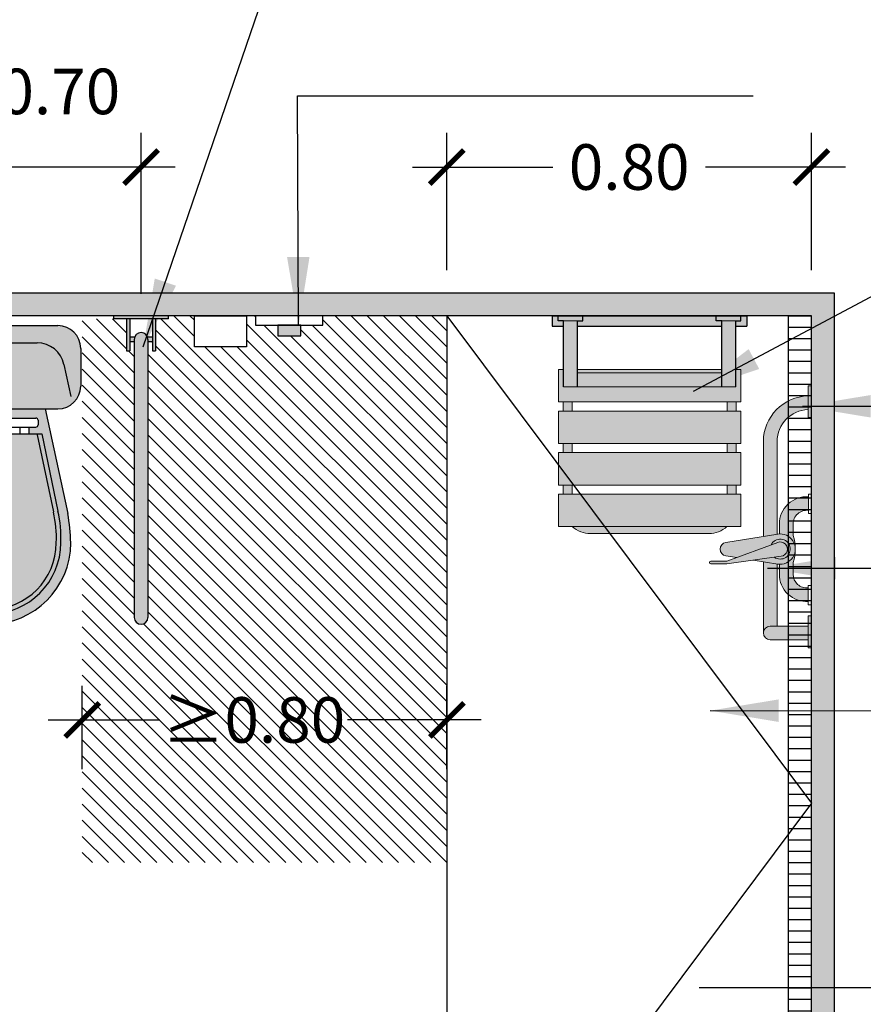
# Model space of a CAD drawing. Units: millimetres. Extents: x -2.6 to 7.1, y -2.1 to 9.4.
# Drawn here: x 2.4 to 4.2, y 5.3 to 7.5 of the extents above; entities that cross this region are included whole.
import ezdxf

# ---------------------------------------------------------------- set-up
doc = ezdxf.new("R2010")
doc.units = ezdxf.units.MM
doc.header["$MEASUREMENT"] = 0
doc.linetypes.add('LÍNEAS_OCULTAS2', pattern=[0.1875, 0.125, -0.0625])
doc.layers.add('Cotas', color=3, linetype='Continuous')
doc.styles.add('Directriz', font='verdana.ttf', dxfattribs={"height": 0.144})
doc.styles.get("Standard").update_dxf_attribs({"font": 'arial.ttf'})
doc.dimstyles.new('1-50', dxfattribs={"dimscale": 0.05, "dimtxt": 2, "dimasz": 1.5, "dimexe": 1.5, "dimexo": 2, "dimgap": 0.75, "dimtad": 0, "dimtih": 1, "dimtoh": 1, "dimzin": 0, "dimdsep": 46, "dimtxsty": 'Standard', "dimblk1": 'ARCHTICK', "dimblk2": 'ARCHTICK', "dimsah": 1, "dimcen": 2.5, "dimdle": 1.5, "dimclrd": 256, "dimclre": 256, "dimclrt": 4, "dimadec": 0, "dimazin": 0, "dimtfac": 1, "dimtmove": 0, "dimatfit": 3, "dimfxl": 0.44, "dimtolj": 1, "dimtzin": 0, "dimarcsym": 0})
doc.dimstyles.new('directriz', dxfattribs={"dimscale": 0.075, "dimtxt": 0.144, "dimasz": 2.2, "dimexe": 1.5, "dimexo": 3, "dimgap": 0.75, "dimtad": 0, "dimtih": 1, "dimtoh": 1, "dimzin": 0, "dimdsep": 46, "dimtxsty": 'Directriz', "dimblk": 'ARCHTICK', "dimcen": 2.5, "dimdle": 1.5, "dimclrd": 256, "dimclre": 256, "dimclrt": 4, "dimadec": 0, "dimazin": 0, "dimtfac": 1, "dimtmove": 0, "dimatfit": 3, "dimfxl": 0.44, "dimtolj": 1, "dimtzin": 0, "dimarcsym": 0})

# ---------------------------------------------------------------- blocks, each defined once
blk = doc.blocks.new('_ArchTick')
at = {"color": 0, "linetype": 'ByBlock', "const_width": 0.15}
blk.add_lwpolyline([(-0.5, -0.5), (0.5, 0.5)], dxfattribs=at)
blk = doc.blocks.new('*D12')
at = {"layer": 'Cotas', "lineweight": -2, "transparency": 16777216}
for p, q in [((3.330241812594295, 6.950035759004917), (3.330241812594295, 7.251270258464541)), ((4.130241812594498, 6.950035759004946), (4.130241812594498, 7.251270258464541)), ((3.255241812594295, 7.176270258464541), (3.563035127737643, 7.176270258464541)), ((4.205241812594498, 7.176270258464541), (3.89744849745115, 7.176270258464541))]:
    blk.add_line(p, q, dxfattribs=at)
at = {"layer": 'DEFPOINTS', "color": 0, "transparency": 16777216}
for p in [(4.130241812594498, 7.176270258464541), (3.330241812594295, 6.850035759004918), (4.130241812594498, 6.850035759004946)]:
    blk.add_point(p, dxfattribs=at)
at = {"layer": 'Cotas', "lineweight": -2, "transparency": 16777216, "xscale": 0.07500000000000001, "yscale": 0.07500000000000001, "zscale": 0.07500000000000001, "rotation": 180}
blk.add_blockref('_ArchTick', (3.330241812594295, 7.176270258464541), dxfattribs=at)
at = {"layer": 'Cotas', "lineweight": -2, "transparency": 16777216, "xscale": 0.07500000000000001, "yscale": 0.07500000000000001, "zscale": 0.07500000000000001}
blk.add_blockref('_ArchTick', (4.130241812594498, 7.176270258464541), dxfattribs=at)
at = {"layer": 'Cotas', "color": 4, "transparency": 16777216, "insert": (3.730241812594397, 7.176270258464541), "char_height": 0.1, "attachment_point": 5}
blk.add_mtext('\\A1;0.80', dxfattribs=at)
blk = doc.blocks.new('*D14')
at = {"layer": 'Cotas', "lineweight": -2, "transparency": 16777216}
for p, q in [((1.99478343445709, 6.898035759002968), (1.99478343445709, 7.251388263382919)), ((2.659331064489847, 6.898035759002513), (2.659331064489847, 7.251388263382919)), ((1.91978343445709, 7.176388263382919), (2.734331064489847, 7.176388263382919))]:
    blk.add_line(p, q, dxfattribs=at)
at = {"layer": 'DEFPOINTS', "color": 0, "transparency": 16777216}
for p in [(2.659331064489847, 7.176388263382919), (1.99478343445709, 6.798035759002969), (2.659331064489847, 6.798035759002514)]:
    blk.add_point(p, dxfattribs=at)
at = {"layer": 'Cotas', "lineweight": -2, "transparency": 16777216, "xscale": 0.07500000000000001, "yscale": 0.07500000000000001, "zscale": 0.07500000000000001, "rotation": 180}
blk.add_blockref('_ArchTick', (1.99478343445709, 7.176388263382919), dxfattribs=at)
at = {"layer": 'Cotas', "lineweight": -2, "transparency": 16777216, "xscale": 0.07500000000000001, "yscale": 0.07500000000000001, "zscale": 0.07500000000000001}
blk.add_blockref('_ArchTick', (2.659331064489847, 7.176388263382919), dxfattribs=at)
at = {"layer": 'Cotas', "color": 4, "transparency": 16777216, "insert": (2.324884622101474, 7.342138839006194), "char_height": 0.1, "attachment_point": 5}
blk.add_mtext('\\A1;0.65-0.70', dxfattribs=at)
blk = doc.blocks.new('*D8')
at = {"layer": 'Cotas', "lineweight": -2, "transparency": 16777216}
for p, q in [((2.53024181259434, 5.855079425636633), (2.53024181259434, 6.038028873149238)), ((3.330241812594295, 5.855079425636633), (3.330241812594295, 6.038028873149238)), ((2.45524181259434, 5.963028873149238), (2.700717178148802, 5.963028873149238)), ((3.405241812594295, 5.963028873149238), (3.112347464642663, 5.963028873149238))]:
    blk.add_line(p, q, dxfattribs=at)
at = {"layer": 'DEFPOINTS', "color": 0, "transparency": 16777216}
for p in [(2.53024181259434, 5.963028873149238), (2.53024181259434, 5.755079425636634), (3.330241812594295, 5.755079425636634)]:
    blk.add_point(p, dxfattribs=at)
at = {"layer": 'Cotas', "lineweight": -2, "transparency": 16777216, "xscale": 0.07500000000000001, "yscale": 0.07500000000000001, "zscale": 0.07500000000000001, "rotation": 180}
blk.add_blockref('_ArchTick', (2.53024181259434, 5.963028873149238), dxfattribs=at)
at = {"layer": 'Cotas', "lineweight": -2, "transparency": 16777216, "xscale": 0.07500000000000001, "yscale": 0.07500000000000001, "zscale": 0.07500000000000001}
blk.add_blockref('_ArchTick', (3.330241812594295, 5.963028873149238), dxfattribs=at)
at = {"layer": 'Cotas', "color": 4, "transparency": 16777216, "insert": (2.906532321395733, 5.963028873149238), "char_height": 0.1, "attachment_point": 5}
blk.add_mtext('\\A1;≥0.80', dxfattribs=at)
blk = doc.blocks.new('Planta inodoro doble')
h = blk.add_hatch(color=253)
h.dxf.hatch_style = 1
h.paths.add_polyline_path([(0.02799999999979264, -0.006999999999607098), (0.02799999999979264, -0.07699999999977081), (0.03499999999985448, -0.07699999999977081), (0.03499999999985448, -0.006999999999607098)])
h.paths.add_polyline_path([(0.04499999999961801, -0.05199999999967986), (0.04499999999961801, -0.6621631462544428, 1), (0.0749999999998181, -0.6621631462544428), (0.0749999999998181, -0.05199999999967986, 1)])
h.paths.add_polyline_path([(0.03499999999985448, -0.04699999999957072), (0.03499999999985448, -0.056999999999789), (0.04499999999961801, -0.056999999999789), (0.04499999999961801, -0.05199999999967986, -0.08516423317609217), (0.04585786437564821, -0.04699999999957072)])
h.paths.add_polyline_path([(0.07414213562333316, -0.04699999999957072, -0.08516423317609206), (0.0749999999998181, -0.05199999999967986), (0.0749999999998181, -0.056999999999789), (0.08500000000003638, -0.056999999999789), (0.08500000000003638, -0.04699999999957072)])
h.paths.add_polyline_path([(0.08500000000003638, -0.006999999999607098), (0.08500000000003638, -0.07699999999977081), (0.09199999999964348, -0.07699999999977081), (0.09199999999964348, -0.006999999999607098)])
h.paths.add_polyline_path([(0, 0), (0, -0.006999999999607098), (0.1199999999998909, -0.006999999999607098), (0.1199999999998909, 0)])
h.paths.add_polyline_path([(0.6645476300318478, 0), (0.6645476300318478, -0.007000000000061846), (0.7845476300317387, -0.007000000000061846), (0.7845476300317387, 0)])
h.paths.add_polyline_path([(0.6925476300320952, -0.007000000000061846), (0.6925476300320952, -0.07700000000022555), (0.6995476300317023, -0.07700000000022555), (0.6995476300317023, -0.007000000000061846)])
h.paths.add_polyline_path([(0.6995476300317023, -0.04700000000002547), (0.6995476300317023, -0.056999999999789), (0.7095476300319206, -0.056999999999789), (0.7095476300319206, -0.05200000000013461, -0.08516423317609206), (0.7104054944084055, -0.04700000000002547)])
h.paths.add_polyline_path([(0.7095476300319206, -0.05200000000013461), (0.7095476300319206, -0.056999999999789), (0.7095476300319206, -0.6168405275720943, -0.01001869913417821), (0.7395476300321207, -0.615055123349066), (0.7395476300321207, -0.05200000000013461, 1)])
h.paths.add_polyline_path([(0.7386897656560905, -0.04700000000002547, -0.08516423317609033), (0.7395476300321207, -0.05200000000013461), (0.7395476300321207, -0.056999999999789), (0.7495476300318842, -0.056999999999789), (0.7495476300318842, -0.04700000000002547)])
h.paths.add_polyline_path([(0.7495476300318842, -0.007000000000061846), (0.7495476300318842, -0.07700000000022555), (0.756547630031946, -0.07700000000022555), (0.756547630031946, -0.007000000000061846)])
h.paths.add_polyline_path([(0.7095476300319206, -0.6168405275720943), (0.7095476300319206, -0.6621631462544428, 1), (0.7395476300321207, -0.6621631462544428), (0.7395476300321207, -0.615055123349066, 0.01001869913417821)])
h = blk.add_hatch(color=1)
h.dxf.hatch_style = 1
h.paths.add_polyline_path([(-0.2904277436682605, -0.02074432060999243), (-0.2904277436682605, -0.0439201347389826), (-0.2397619289140493, -0.0439201347389826), (-0.2397619289140493, -0.02074432061044718)])
h.paths.add_polyline_path([(1.024309558945788, -0.02074432061044718), (1.024309558945788, -0.0439201347389826), (1.074975373699544, -0.0439201347389826), (1.074975373699544, -0.02074432060999243)])
at = {"true_color": 0xededed}
h = blk.add_hatch(color=7, dxfattribs=at)
h.dxf.hatch_style = 1
h.paths.add_polyline_path([(0.2425449605520953, -0.0216795744281626, 0.414213562373095), (0.1925449605523681, -0.0716795744283445), (0.1925449605523681, -0.1545166034024987, 0.4142135623730951), (0.2425449605520953, -0.2045166034026806), (0.3973675408642521, -0.2045166034022259), (0.3973675408651616, -0.0216795744281626)])
h.paths.add_polyline_path([(0.3973675408651616, -0.0216795744281626), (0.3973675408642521, -0.2045166034022259), (0.5420026694791886, -0.2045166034026806, 0.4142135623730951), (0.5920026694793705, -0.1545166034024987), (0.5920026694793705, -0.0716795744283445, 0.4142135623738991), (0.5420026694791886, -0.0216795744281626)])
h.paths.add_polyline_path([(0.2207047314745978, -0.4342215050078266, 0.02104394052822454), (0.2154415619543215, -0.4773170713901891, 0.4495751859287455), (0.3922993795258662, -0.6766795873049887, 0.4138959547486137), (0.5703614361564178, -0.498674104026577, 0.03141709611888336), (0.5638428985575956, -0.4342215050082814), (0.5142646234644417, -0.2045166034022259), (0.3973675408642521, -0.2045166034022259), (0.3973675408642521, -0.2245166034022077), (0.4933818191539103, -0.2245166034022077, -0.4142135623730951), (0.4983818191540195, -0.2295166034023168), (0.4983818191540195, -0.2395166034025351, -0.4142135623730951), (0.4933818191539103, -0.2445166034026443), (0.4783818191535829, -0.2445166034026443), (0.4783818191535829, -0.2595166034025169), (0.3061658108781558, -0.2595166034025169), (0.3061658108781558, -0.2445166034021895), (0.2911658108778283, -0.2445166034026443, -0.4142135623730947), (0.2861658108777192, -0.2395166034025351), (0.2861658108777192, -0.2295166034023168, -0.4142135623664355), (0.2911658108778283, -0.2245166034022077), (0.3973675408642521, -0.2245166034022077), (0.3973675408642521, -0.2045166034022259), (0.2702830065677517, -0.2045166034026806)])
at = {"color": 4}
for p, q in [((0, -0.006999999999607098), (0, 0)), ((0, 0), (0.1199999999998909, 0)), ((0.1199999999998909, -0.006999999999607098), (0.1199999999998909, 0)), ((0.6645476300318478, -0.007000000000061846), (0.6645476300318478, 0)), ((0.7845476300317387, 0), (0.6645476300318478, 0)), ((0.7845476300317387, -0.007000000000061846), (0.7845476300317387, 0)), ((0, -0.006999999999607098), (0.1199999999998909, -0.006999999999607098)), ((0.02799999999979264, -0.006999999999607098), (0.02799999999979264, -0.07699999999977081)), ((0.03499999999985448, -0.006999999999607098), (0.03499999999985448, -0.07699999999977081)), ((0.08500000000003638, -0.006999999999607098), (0.08500000000003638, -0.07699999999977081)), ((0.09199999999964348, -0.006999999999607098), (0.09199999999964348, -0.07699999999977081)), ((0.7845476300317387, -0.007000000000061846), (0.6645476300318478, -0.007000000000061846)), ((0.6925476300320952, -0.007000000000061846), (0.6925476300320952, -0.07700000000022555)), ((0.6995476300317023, -0.007000000000061846), (0.6995476300317023, -0.07700000000022555)), ((0.7495476300318842, -0.007000000000061846), (0.7495476300318842, -0.07700000000022555)), ((0.756547630031946, -0.007000000000061846), (0.756547630031946, -0.07700000000022555)), ((0.2425449605520953, -0.0216795744281626), (0.5420026694796434, -0.0216795744281626)), ((0.03499999999985448, -0.04699999999957072), (0.04585786437610295, -0.04699999999957072)), ((0.03499999999985448, -0.056999999999789), (0.04500000000007276, -0.056999999999789)), ((0.04500000000007276, -0.05199999999967986), (0.04500000000007276, -0.6621631462544428)), ((0.07414213562333316, -0.04699999999957072), (0.08500000000003638, -0.04699999999957072)), ((0.0749999999998181, -0.05199999999967986), (0.0749999999998181, -0.6621631462544428)), ((0.0749999999998181, -0.056999999999789), (0.08500000000003638, -0.056999999999789)), ((0.287843387688099, -0.05972820232273079), (0.4967042423440944, -0.05972820232273079)), ((0.7104054944084055, -0.04700000000002547), (0.6995476300317023, -0.04700000000002547)), ((0.7095476300319206, -0.056999999999789), (0.6995476300317023, -0.056999999999789)), ((0.7095476300319206, -0.05200000000013461), (0.7095476300319206, -0.6621631462544428)), ((0.7495476300318842, -0.04700000000002547), (0.7386897656560905, -0.04700000000002547)), ((0.7395476300321207, -0.05200000000013461), (0.7395476300321207, -0.6621631462544428)), ((0.7495476300318842, -0.056999999999789), (0.7395476300321207, -0.056999999999789)), ((0.03499999999985448, -0.07699999999977081), (0.02799999999979264, -0.07699999999977081)), ((0.09199999999964348, -0.07699999999977081), (0.08500000000003638, -0.07699999999977081)), ((0.1925449605523681, -0.0716795744283445), (0.1925449605523681, -0.1545166034024987)), ((0.5920026694798253, -0.0716795744283445), (0.5920026694798253, -0.1545166034024987)), ((0.6925476300320952, -0.07700000000022555), (0.6995476300317023, -0.07700000000022555)), ((0.7495476300318842, -0.07700000000022555), (0.756547630031946, -0.07700000000022555)), ((0.1800296386227274, -0.1064653903117687), (0.1661938305833246, -0.1064653903117687)), ((0.1742405442901145, -0.09367126616689347), (0.1742405442901145, -0.1064653903117687)), ((0.1925449605523681, -0.09067126616673704), (0.1772405442898162, -0.09067126616673704)), ((0.1800296386227274, -0.1665493605196389), (0.1800296386227274, -0.1064653903117687)), ((0.1925449605523681, -0.09067126616673704), (0.1925449605523681, -0.1355249116636514)), ((0.2291767461674681, -0.107149443531398), (0.2141748647391069, -0.1771173962101784)), ((0.5553708838642706, -0.107149443531398), (0.5703727652926318, -0.1771173962101784)), ((0.1631938305831682, -0.1665493605196389), (0.1631938305831682, -0.1094653903119251)), ((0.1631938305831682, -0.125351135784058), (0.1800296386227274, -0.125351135784058)), ((0.1925449605523681, -0.1355249116636514), (0.1800296386227274, -0.1355249116636514)), ((0.1661938305833246, -0.1695493605197953), (0.1770296386225709, -0.1695493605197953)), ((0.2702830065677517, -0.2045166034022259), (0.2207047314745978, -0.4342215050078266)), ((0.2425449605520953, -0.2045166034022259), (0.5420026694796434, -0.2045166034022259)), ((0.5142646234644417, -0.2045166034022259), (0.5638428985575956, -0.4342215050082814)), ((0.2861658108781739, -0.2295166034023168), (0.2861658108781739, -0.2395166034025351)), ((0.2911658108778283, -0.2245166034022077), (0.4933818191539103, -0.2245166034022077)), ((0.4983818191540195, -0.2295166034023168), (0.4983818191540195, -0.2395166034025351)), ((0.2911658108778283, -0.2445166034021895), (0.4933818191539103, -0.2445166034021895)), ((0.3061658108781558, -0.2445166034021895), (0.3061658108781558, -0.2595166034025169)), ((0.3261658108781376, -0.2445166034021895), (0.3261658108781376, -0.2595166034025169)), ((0.4583818191540558, -0.2445166034021895), (0.4583818191540558, -0.2595166034025169)), ((0.4783818191535829, -0.2445166034021895), (0.4783818191535829, -0.2595166034025169)), ((0.2778709246149447, -0.2595166034025169), (0.2426630857371492, -0.4286729489426762)), ((0.2876611107576537, -0.2615543117435664), (0.2524532718807677, -0.4307106572841803)), ((0.2778709246149447, -0.2595166034025169), (0.506676705416794, -0.2595166034025169)), ((0.496886519274085, -0.2615543117435664), (0.5320943581514257, -0.4307106572841803)), ((0.506676705416794, -0.2595166034025169), (0.5418845442945894, -0.4286729489426762))]:
    blk.add_line(p, q, dxfattribs=at)
for points in [[(-0.1910398552827246, 0), (-0.1910398552827246, -0.02074432061044718), (-0.3391498172991305, -0.02074432060999243), (-0.3391498172991305, 0)], [(0.8418280747391691, -0.06800208972026667), (0.8418280747391691, 0), (0.9556088159383762, 0), (0.9556088159383762, -0.06800208972026667)], [(0.9755874853144633, 0), (0.9755874853144633, -0.02074432061044718), (1.123697447330414, -0.02074432060999243), (1.123697447330414, 0)], [(-0.2397619289140493, -0.02074432061044718), (-0.2397619289140493, -0.0439201347389826), (-0.2904277436682605, -0.0439201347389826), (-0.2904277436682605, -0.02074432060999243)], [(1.024309558945788, -0.02074432061044718), (1.024309558945788, -0.0439201347389826), (1.074975373699544, -0.0439201347389826), (1.074975373699544, -0.02074432060999243)]]:
    blk.add_lwpolyline(points, close=True, dxfattribs=at)
for centre, radius, start, end in [((0.05999999999949068, -0.05199999999967986), 0.01500000000000057, 0, 180), ((0.2425449605520953, -0.0716795744283445), 0.05, 90, 180), ((0.5420026694796434, -0.0716795744283445), 0.05, 0, 90), ((0.724547630032248, -0.05200000000013461), 0.01500000000000057, 0, 180), ((0.287843387688099, -0.119728202323131), 0.06, 90, 167.8983934265459), ((0.4967042423440944, -0.119728202323131), 0.06, 12.10160657342859, 90), ((0.1661938305833246, -0.1094653903119251), 0.003, 90, 180), ((0.1772405442898162, -0.09367126616689347), 0.003, 90, 180), ((0.1661938305833246, -0.1665493605196389), 0.003, 180, 270), ((0.1770296386225709, -0.1665493605196389), 0.003, 270, 0), ((0.2425449605520953, -0.1545166034024987), 0.05, 180, 270), ((0.5420026694796434, -0.1545166034024987), 0.05, 270, 0), ((0.2911658108778283, -0.2295166034023168), 0.005, 90, 180), ((0.4933818191539103, -0.2295166034023168), 0.005, 0, 90), ((0.2911658108778283, -0.2395166034025351), 0.005, 180, 270), ((0.4933818191539103, -0.2395166034025351), 0.005, 270, 0), ((0.4778282611100622, -0.4863900756322437), 0.2421444329761554, 166.210335984071, 182.8923814687499), ((0.4784153114110268, -0.4861247295716566), 0.2426399069772403, 166.3879095815414, 182.8194644308354), ((0.4778282611100622, -0.4863900756322437), 0.2321444329761554, 166.210335984071, 182.8923814687499), ((0.4737237286781237, -0.4856944345556258), 0.2279925934945066, 166.1342511265869, 183.1201631268633), ((0.3067193689216765, -0.4863900756322437), 0.2321444329761554, 357.1076185312501, 13.78966401592904), ((0.3067193689216765, -0.4863900756322437), 0.2421444329761554, 357.1076185312501, 13.78966401592904), ((0.301079519508221, -0.4869677062197297), 0.2477494481183197, 357.3068496553523, 13.52655387911646), ((0.7298176268368479, -0.5182675490668771), 0.5160035636949705, 170.6259679302629, 175.4481720870953), ((0.05473000322763255, -0.5182675490650581), 0.5160035636627548, 2.176131590369102, 9.374032070079766), ((0.3923249708127514, -0.4985288649877475), 0.1781507241553745, 173.1617659147427, 269.9917694821059), ((0.3923249936633511, -0.4981077039933552), 0.1562558771642356, 179.9824944872338, 269.9718309870881), ((0.3923249936633511, -0.4981077039933552), 0.1462558771642356, 179.9824944872338, 269.9718309870881), ((0.3922226363683876, -0.4981077039933552), 0.1462558771642356, 270.0281690128859, 0.01750551274019575), ((0.3922310901716628, -0.4985492106252423), 0.178130389768333, 270.02196532492, 359.9598279400707), ((0.3922226363683876, -0.4981077039933552), 0.1562558771642356, 270.0281690128859, 0.01750551274019575), ((0.05999999999949068, -0.6621631462544428), 0.01500000000000057, 180, 0), ((0.724547630032248, -0.6621631462544428), 0.01500000000000057, 180, 0)]:
    blk.add_arc(centre, radius, start, end, dxfattribs=at)
blk = doc.blocks.new('Planta ducha abatible')
at = {"true_color": 0xededed}
h = blk.add_hatch(color=7, dxfattribs=at)
h.dxf.hatch_style = 1
h.paths.add_polyline_path([(-0.2087554879263109, 1.561251128379126e-17), (-0.5016366712811902, 3.469446951953614e-17), (-0.5016366712811902, -0.01093786110518113), (-0.513618379664898, -0.01093786110518113), (-0.513618379664898, -0.02305693567760244), (-0.1967737795421485, -0.02305693567760246), (-0.1967737795421485, -0.01093786110518113), (-0.2087554879263109, -0.01093786110518113)])
h.paths.add_polyline_path([(-0.141537750893713, 1.040834085586084e-17), (-0.1547166640198299, 1.040834085586084e-17), (-0.1547166640198299, -0.01093786110518113), (-0.1659691673012489, -0.01093786110518113), (-0.1659691673012869, -0.02305693567760246), (-0.141537750893713, -0.02305693567760246)])
h.paths.add_polyline_path([(-0.5436937868034288, -0.01093786110518113), (-0.5556754951876712, -0.01093786110518113), (-0.5556754951876712, 3.642919299551295e-17), (-0.5688544083128786, 3.989863994746656e-17), (-0.5688544083128786, -0.02305693567760244), (-0.5436937868033215, -0.02305693567760244)])
h.paths.add_polyline_path([(-0.5016366712811902, 3.642919299551295e-17), (-0.5556754951876712, 3.989863994746656e-17), (-0.5556754951876712, -0.01093786110518113), (-0.5436937868034288, -0.01093786110518113), (-0.5136183796653526, -0.01093786110518113), (-0.5016366712811902, -0.01093786110518113)])
h.paths.add_polyline_path([(-0.1547166640198299, 1.214306433183765e-17), (-0.2087554879263109, 1.561251128379126e-17), (-0.2087554879263109, -0.01093786110518113), (-0.1967737795421485, -0.01093786110518113), (-0.1666983724039923, -0.01093786110518113), (-0.1547166640198299, -0.01093786110518113)])
h = blk.add_hatch(color=7, dxfattribs=at)
h.dxf.hatch_style = 1
h.paths.add_polyline_path([(-0.1659691673017036, -0.01093786110518113), (-0.1967737795421485, -0.01093786110518113), (-0.1967737795421485, -0.1559255414183554), (-0.1659691673017036, -0.1559255414183554)])
h.paths.add_polyline_path([(-0.1967737795421485, -0.1179255414183444), (-0.5136183796648979, -0.1179255414185718), (-0.5136183796648979, -0.1257071596555761), (-0.1967737795421485, -0.1257071596558026)], flags=17)
h.paths.add_polyline_path([(-0.1967737795421485, -0.1257071596558026), (-0.5136183796648979, -0.1257071596555761), (-0.5136183796648979, -0.1559255414183554), (-0.1967737795421485, -0.1559255414183554)], flags=17)
h.paths.add_polyline_path([(-0.1549928289350859, -0.1179255414183444), (-0.1659691673017036, -0.1179255414183444), (-0.1659691673017036, -0.1559255414183554), (-0.1967737795421485, -0.1559255414183554), (-0.5136183796648979, -0.1559255414183554), (-0.5436937868021445, -0.1559255414183554), (-0.543693786802482, -0.1179255414183444), (-0.5549928289347221, -0.1179255414183444), (-0.5549928289347221, -0.1891755414183081), (-0.1549928289350859, -0.1891755414183081)])
h.paths.add_polyline_path([(-0.1549928289350859, -0.2091755414182899), (-0.5549928289347221, -0.2091755414182899), (-0.5549928289347221, -0.2804255414182535), (-0.1549928289350859, -0.2804255414182535)])
h.paths.add_polyline_path([(-0.1549928289350859, -0.3004255414182353), (-0.5549928289347221, -0.3004255414182353), (-0.5549928289347221, -0.3716755414186537), (-0.1549928289350859, -0.3716755414186537)])
h.paths.add_polyline_path([(-0.1551960796037051, -0.3916755414186355), (-0.5549928289347221, -0.3916755414186355), (-0.5549928289347221, -0.4629255414185991), (-0.1551960796037051, -0.4629255414185991)])
edge = h.paths.add_edge_path()
edge.add_line((-0.1853065592689092, -0.4629255414185991), (-0.5246790986009007, -0.4629255414185991))
edge.add_arc((-0.484992828935014, -0.4179255414185239), 0.060000000000002, 228.5903778908354, 270.0000000000008)
edge.add_line((-0.4849928289350132, -0.4779255414185259), (-0.2249928289347807, -0.4779255414185259))
edge.add_arc((-0.224992828934794, -0.4179255414185288), 0.05999999999999717, 270.0000000000127, 311.4096221091663)
h.paths.add_polyline_path([(-0.1649928289348495, -0.3716755414186537), (-0.1849928289348313, -0.3716755414186537), (-0.1849928289348313, -0.3916755414186355), (-0.1649928289348495, -0.3916755414186355)])
h.paths.add_polyline_path([(-0.1649928289348495, -0.2804255414182535), (-0.1849928289348313, -0.2804255414182535), (-0.1849928289348313, -0.3004255414182353), (-0.1649928289348495, -0.3004255414182353)])
h.paths.add_polyline_path([(-0.1649928289348495, -0.1891755414183081), (-0.1849928289348313, -0.1891755414183081), (-0.1849928289348313, -0.2091755414182899), (-0.1649928289348495, -0.2091755414182899)])
h.paths.add_polyline_path([(-0.5249928289349768, -0.1891755414183081), (-0.5449928289349586, -0.1891755414183081), (-0.5449928289349586, -0.2091755414182899), (-0.5249928289349768, -0.2091755414182899)])
h.paths.add_polyline_path([(-0.5249928289349768, -0.2804255414182535), (-0.5449928289349586, -0.2804255414182535), (-0.5449928289349586, -0.3004255414182353), (-0.5249928289349768, -0.3004255414182353)])
h.paths.add_polyline_path([(-0.5249928289349768, -0.3716755414186537), (-0.5449928289349586, -0.3716755414186537), (-0.5449928289349586, -0.3916755414186355), (-0.5249928289349768, -0.3916755414186355)])
h.paths.add_polyline_path([(-0.5136183796648979, -0.01093786110518113), (-0.5436937868034288, -0.01093786110518113), (-0.5436937868021445, -0.1559255414183554), (-0.5136183796648979, -0.1559255414183554)])
h = blk.add_hatch(color=253)
h.dxf.hatch_style = 1
h.paths.add_polyline_path([(0, -0.1535448814401974), (-0.006999999997809425, -0.1535448814401974), (-0.006999999997809425, -0.2235448814399064), (0, -0.2235448814399064)])
h.paths.add_polyline_path([(-0.006999999997809425, -0.2061537673358522), (-0.006999999997809425, -0.1761482754559145, 0.409532842929107), (-0.1053993302722329, -0.2761354639173845), (-0.1053993302721423, -0.4184192717038968), (-0.1053993302721423, -0.4843475898012555), (-0.07539933027239698, -0.4796092087437342), (-0.07539933027239698, -0.4136808906464466), (-0.07539933027223356, -0.2761354639173845, -0.4075312260073179)])
h.paths.add_polyline_path([(0, -0.6586303195972505), (-0.006999999997809425, -0.6586303195972505), (-0.006999999997809425, -0.7286303195969595), (0, -0.7286303195969595)])
h.paths.add_polyline_path([(-0.07539933027239698, -0.5447292356009861), (-0.1053993302721423, -0.5399908545434444), (-0.1053993302722702, -0.6962409040747843, -0.414213562373095), (-0.09039933027226965, -0.6812409040747847), (-0.07539933027239698, -0.6812409040748078)])
h = blk.add_hatch(color=253)
h.dxf.hatch_style = 1
edge = h.paths.add_edge_path()
edge.add_arc((-0.125750897994006, -0.5121692221727117), 0.09035156772167452, 340.8495836539863, 379.1504163461162)
edge.add_line((-0.04039933027254244, -0.4825294570377992), (-0.04039933027242892, -0.4571692221724113))
edge.add_arc((-0.0101085737025724, -0.4572896574883163), 0.03029099599286269, 83.39972639085983, 179.7721945660705, ccw=False)
edge.add_line((-0.006626869245210554, -0.4271994236522157), (-0.0066268692499033, -0.397184959570366))
edge.add_arc((-0.01018744260216625, -0.4572916040577704), 0.06021201204188473, 86.60989723392572, 179.8835453239502)
edge.add_line((-0.07039933027234463, -0.4571692221722573), (-0.07039933027228784, -0.478997781872522))
edge.add_arc((-0.06861853672309737, -0.5121692221723027), 0.03321920645088852, -93.07294778473698, 93.07294778473698, ccw=False)
edge.add_line((-0.07039933027228784, -0.5453406624720833), (-0.07039933027234463, -0.5671692221718724))
edge.add_arc((-0.01018744260216625, -0.5670468402863591), 0.0602120120418848, 180.1164546760499, 273.3901027660743)
edge.add_line((-0.0066268692499033, -0.6271534847737636), (-0.006626869245210554, -0.5971390206919139))
edge.add_arc((-0.01010857370257245, -0.5670487868558135), 0.03029099599286258, 180.2278054339293, 276.60027360914023, ccw=False)
edge.add_line((-0.04039933027242892, -0.5671692221717184), (-0.04039933027248943, -0.5418089873074713))
h = blk.add_hatch(color=253)
h.dxf.hatch_style = 1
h.paths.add_polyline_path([(-0.07380113192620334, -0.4793567796515169), (-0.1877395104379098, -0.497352894800385, 0.8544506014727301), (-0.1877395104379414, -0.5269855495443312), (-0.1640002020636885, -0.5307350791817069), (-0.08834579260113185, -0.5026449217786159, -2.748143438695078), (-0.08142928076915978, -0.5299389087045976), (-0.1275968040831605, -0.5364848515623681), (-0.07380113192622513, -0.544981664693201, 1.170342671977313)])
h.paths.add_polyline_path([(-0.1853993302725243, -0.5386804836061856), (-0.2206025972064012, -0.5386804836063419, 1), (-0.2206025972064012, -0.5446804836063421), (-0.1853993302725243, -0.5446804836064985), (-0.06640114848208857, -0.5278081187434766, 1.113537966495707), (-0.07411652283310022, -0.4973616550086536)])
h = blk.add_hatch(color=253)
h.dxf.hatch_style = 1
h.paths.add_polyline_path([(-0.06640114848208857, -0.5278081187434766), (-0.08142928076909642, -0.5299389087046433, 2.748143438687454), (-0.08834579260113185, -0.5026449217786159), (-0.07411652283310022, -0.4973616550086536, -1.113537966495705)])
h = blk.add_hatch(color=253)
h.dxf.hatch_style = 1
h.paths.add_polyline_path([(-0.006999999997809418, -0.7112409040746579), (-0.006999999997809418, -0.6812409040749126), (-0.09039933027226948, -0.6812409040747842, 1), (-0.09039933027226973, -0.7112409040747845)])
at = {"color": 4}
for p, q in [((-0.5688544083128786, 3.947220386051984e-17), (-0.141537750893713, 9.821154368488755e-18)), ((-0.5688544083128786, 4.163336342344337e-17), (-0.5688544083128786, -0.02305693567760244)), ((-0.5556754951876712, -0.01093786110518113), (-0.5556754951876712, 3.816391647148976e-17)), ((-0.5016366712811902, -0.01093786110518113), (-0.5016366712811902, 3.816391647148976e-17)), ((-0.2087554879263109, -0.01093786110518113), (-0.2087554879263109, 3.816391647148976e-17)), ((-0.1547166640198299, -0.01093786110518113), (-0.1547166640198299, 3.816391647148976e-17)), ((-0.141537750893713, 1.387778780781446e-17), (-0.141537750893713, -0.02305693567760246)), ((-0.5436937868035088, -0.01093786110518113), (-0.5556754951876712, -0.01093786110518113)), ((-0.5436937868021445, -0.1559255414185827), (-0.5436937868034288, -0.01093786110518113)), ((-0.5136183796648979, -0.1559255414183554), (-0.513618379664898, -0.01093786110518113)), ((-0.5136183796653526, -0.01093786110518113), (-0.5016366712811902, -0.01093786110518113)), ((-0.1967737795421485, -0.01093786110518113), (-0.2087554879263109, -0.01093786110518113)), ((-0.1967737795421485, -0.1559255414183554), (-0.1967737795421485, -0.01093786110518113)), ((-0.1666983724039923, -0.01093786110518113), (-0.1547166640198299, -0.01093786110518113)), ((-0.1659691673017036, -0.1559255414183554), (-0.1659691673012489, -0.01093786110518113)), ((-0.5688544083128786, -0.02305693567760244), (-0.5436937868033214, -0.02305693567760244)), ((-0.513618379664898, -0.02305693567760244), (-0.1967737795421485, -0.02305693567760246)), ((-0.1659691673012869, -0.02305693567760246), (-0.141537750893713, -0.02305693567760246))]:
    blk.add_line(p, q, dxfattribs=at)
at = {"color": 4, "lineweight": 9}
for p, q in [((-0.5436937868035088, -0.01093786110518113), (-0.5136183796653526, -0.01093786110518113)), ((-0.1967737795421485, -0.01093786110518113), (-0.1659691673012489, -0.01093786110518113)), ((-0.1967737795421485, -0.01093786110518113), (-0.1666983724039923, -0.01093786110518113)), ((-0.5549928289347221, -0.1179255414183444), (-0.5549928289347221, -0.1891755414183081)), ((-0.5549928289347221, -0.1179255414183444), (-0.5436937868025993, -0.1179255414183444)), ((-0.5136183796648979, -0.1179255414185718), (-0.1967737795416937, -0.1179255414183444)), ((-0.5136183796648979, -0.1257071596555761), (-0.1961389056232505, -0.1257071596558035)), ((-0.1659691673017036, -0.1179255414183444), (-0.1549928289350859, -0.1179255414183444)), ((-0.1549928289350859, -0.1179255414183444), (-0.1549928289350859, -0.1891755414183081)), ((-0.5436937868016898, -0.1559255414183554), (-0.1659691673017036, -0.1559255414183554)), ((-0.006999999997809425, -0.2235448814399064), (-0.006999999997809425, -0.1535448814401974)), ((-2.131628207280301e-14, -0.1535448814401974), (-0.006999999997809425, -0.1535448814401974)), ((-0.5549928289347221, -0.1891755414183081), (-0.1549928289350859, -0.1891755414183081)), ((-0.5449928289349586, -0.1891755414183081), (-0.5449928289349586, -0.2091755414182899)), ((-0.5249928289349768, -0.1891755414183081), (-0.5249928289349768, -0.2091755414182899)), ((-0.1849928289348313, -0.1891755414183081), (-0.1849928289348313, -0.2091755414182899)), ((-0.1649928289348495, -0.1891755414183081), (-0.1649928289348495, -0.2091755414182899)), ((-0.5549928289347221, -0.2091755414182899), (-0.5549928289347221, -0.2804255414182535)), ((-0.5549928289347221, -0.2091755414182899), (-0.1549928289350859, -0.2091755414182899)), ((-0.1549928289350859, -0.2091755414182899), (-0.1549928289350859, -0.2804255414182535)), ((-0.006999999997809425, -0.2235448814399064), (-2.131628207280301e-14, -0.2235448814399064)), ((-0.5549928289347221, -0.2804255414182535), (-0.1549928289350859, -0.2804255414182535)), ((-0.5449928289349586, -0.2804255414182535), (-0.5449928289349586, -0.3004255414182353)), ((-0.5249928289349768, -0.2804255414182535), (-0.5249928289349768, -0.3004255414182353)), ((-0.1849928289348313, -0.2804255414182535), (-0.1849928289348313, -0.3004255414182353)), ((-0.1649928289348495, -0.2804255414182535), (-0.1649928289348495, -0.3004255414182353)), ((-0.1053993302721423, -0.2761354639173845), (-0.1053993302721423, -0.4184192717038968)), ((-0.07539933027239698, -0.2761354639173845), (-0.07539933027239698, -0.4136808906464466)), ((-0.5549928289347221, -0.3004255414182353), (-0.5549928289347221, -0.3716755414186537)), ((-0.5549928289347221, -0.3004255414182353), (-0.1549928289350859, -0.3004255414182353)), ((-0.1549928289350859, -0.3004255414182353), (-0.1549928289350859, -0.3716755414186537)), ((-0.5549928289347221, -0.3716755414186537), (-0.1549928289350859, -0.3716755414186537)), ((-0.5449928289349586, -0.3716755414186537), (-0.5449928289349586, -0.3916755414186355)), ((-0.5249928289349768, -0.3716755414186537), (-0.5249928289349768, -0.3916755414186355)), ((-0.1849928289348313, -0.3716755414186537), (-0.1849928289348313, -0.3916755414186355)), ((-0.1649928289348495, -0.3716755414186537), (-0.1649928289348495, -0.3916755414186355)), ((-0.5549928289347221, -0.3916755414186355), (-0.5549928289347221, -0.4629255414185991)), ((-0.5549928289347221, -0.3916755414186355), (-0.1549928289350859, -0.3916755414186355)), ((-0.1551960796037051, -0.3916755414186355), (-0.1551960796037051, -0.4629255414185991)), ((-0.00662686924990652, -0.4341831174688195), (-0.00662686924990652, -0.3917726391753149)), ((-2.131628207280301e-14, -0.3917726391753149), (-0.00662686924990652, -0.3917726391753149)), ((-0.1053993302721423, -0.4184192717038968), (-0.1053993302721423, -0.4843475898014731)), ((-0.07539933027239698, -0.4136808906464466), (-0.07539933027239698, -0.4796092087437955)), ((-0.00662686924990652, -0.4341831174688195), (-2.131628207280301e-14, -0.4341831174688195)), ((-0.5549928289347221, -0.4629255414185991), (-0.1549928289350859, -0.4629255414185991)), ((-0.4849928289350132, -0.4779255414184718), (-0.2249928289347949, -0.4779255414184718)), ((-0.07380113192632365, -0.4793567796514253), (-0.1877395104375168, -0.497352894800315)), ((-0.1853993302725243, -0.5386804836061856), (-0.07411652283328607, -0.4973616550087172)), ((-0.2206025972064012, -0.5386804836061856), (-0.1853993302725243, -0.5386804836061856)), ((-0.1640002020631286, -0.5307350791817953), (-0.1877395104375168, -0.5269855495444062)), ((-0.1853993302725243, -0.5446804836064985), (-0.06640114848234902, -0.5278081187434509)), ((-0.07380113192632365, -0.5449816646932959), (-0.1275968040831899, -0.5364848515623635)), ((-0.1053993302721423, -0.5399908545432481), (-0.1053993302721423, -0.6962409040747843)), ((-0.2206025972064012, -0.5446804836064985), (-0.1853993302725243, -0.5446804836064985)), ((-0.07539933027239698, -0.5447292356009257), (-0.07539933027239698, -0.6812409040749117)), ((-0.006992261494382035, -0.6346181942878957), (-0.006992261494382035, -0.592207715994391)), ((7.73850340607396e-06, -0.592207715994391), (-0.006992261494382035, -0.592207715994391)), ((-0.006992261494382035, -0.6346181942878957), (7.73850340607396e-06, -0.6346181942878957)), ((-0.006999999997809425, -0.6586303195972505), (-2.131628207280301e-14, -0.6586303195972505)), ((-0.006999999997809425, -0.7286303195969595), (-0.006999999997809425, -0.6586303195972505)), ((-2.131628207280301e-14, -0.6586303195972505), (-0.006999999997809425, -0.6586303195972505)), ((-2.131628207280301e-14, -0.7286303195969595), (-2.131628207280301e-14, -0.6586303195972505)), ((-0.006999999997809425, -0.6812409040749126), (-0.09039933027226965, -0.6812409040749117)), ((-0.006999999997809425, -0.7112409040746579), (-0.09039933027226965, -0.711240904074657)), ((-0.006999999997809425, -0.7286303195969595), (-2.131628207280301e-14, -0.7286303195969595))]:
    blk.add_line(p, q, dxfattribs=at)
for points in [[(-0.006626869249903279, -0.397184959570366, 0.4316069998739177), (-0.07039933027234468, -0.4571692221722938), (-0.07039933027228784, -0.478997781872522)], [(-0.006626869245210537, -0.4271994236522157, 0.4471774570719905), (-0.04039933027242882, -0.4571692221724113), (-0.0403993302725425, -0.4825294570377991, -0.1686922948721946), (-0.04039933027248939, -0.5418089873067423), (-0.0403993302725425, -0.5671692221721969, 0.4440082599774676), (-0.00699226149558541, -0.5971574295612966)], [(-0.07039933027228784, -0.5453406624719719), (-0.07039933027228784, -0.5671692221721969, 0.4301239585880627), (-0.006992261494602487, -0.6271459638191283)]]:
    blk.add_lwpolyline(points, format="xyb", dxfattribs=at)
for centre, radius, start, end in [((-0.005399330272233271, -0.2761354639173845), 0.09999999999999996, 91.14599199838746, 180), ((-0.005399330272233271, -0.2761354639173845), 0.06999999999999998, 91.6372450777798, 180), ((-0.4849928289350132, -0.4179255414185263), 0.05999999999999996, 228.5903778907118, 270), ((-0.2249928289347949, -0.4179255414185263), 0.05999999999999996, 270, 311.409622109288), ((-0.06861853672310048, -0.5121692221723606), 0.02190609327259451, 234.2109420954038, 154.2287938050623), ((-0.06861853672310048, -0.5121692221723606), 0.01579531248736287, 278.0699906769015, 110.3697452236123), ((-0.06861853672310048, -0.5121692221723606), 0.03321920645083053, 261.0245057190348, 98.97549428096504), ((-0.1853993302725243, -0.5121692221723606), 0.01500000000000056, 98.97549428093804, 261.0245057190348), ((-0.2206025972064012, -0.541680483606342), 0.003000000000000112, 90, 270), ((-0.09039933027226965, -0.6962409040747843), 0.01500000000000012, 90, 270)]:
    blk.add_arc(centre, radius, start, end, dxfattribs=at)

msp = doc.modelspace()

# ---------------------------------------------------------------- hatches: boundary and pattern name
h = msp.add_hatch(color=253)
h.dxf.hatch_style = 1
h.paths.add_polyline_path([(4.180241812594503, 6.900035759004923), (0.4822781356865493, 6.900035759004923), (0.4822781356865493, 4.660141969097992), (0.599790809909827, 4.660141969098561), (0.5997908099099405, 4.710141969098281), (0.5322781356865494, 4.710141969098281), (0.5322781356865494, 6.850035759004918), (4.130241812594498, 6.850035759004918), (4.130241812594498, 4.710141969098281), (1.539981454662815, 4.710141969098282), (1.539981454662702, 4.660141969098277), (4.180241812594504, 4.660141969098275)])
h = msp.add_hatch()
h.set_pattern_fill('ANSI31', color=253, scale=0.2, angle=270)
h.set_pattern_definition([(315, (0, 0), (0.01767766952966369, 0.01767766952966369), [])])
h.paths.add_polyline_path([(1.979783434457672, 6.793035759002859), (1.969783434457454, 6.793035759002859), (1.969783434457454, 6.773035759002878), (1.962783434457392, 6.773035759002878), (1.962783434457392, 6.843035759003041), (1.934783434457599, 6.843035759003041), (1.743743579174875, 6.843989252004821), (1.743743579174875, 6.829291438392201), (1.69502150554355, 6.829291438392351), (1.69502150554355, 6.806115624263666), (1.644355690789339, 6.806115624263666), (1.644355690789339, 6.829291438392507), (1.595633617158469, 6.829291438392656), (1.595633617158469, 6.850035759004719), (1.327328395009967, 6.850035759004719), (1.327328395009967, 6.168641292524011, -0.2951869389536431), (2.127328395009922, 6.015201550842889), (2.127328395009922, 6.714510847338997), (2.114813073080327, 6.714510847338997), (2.114813073080327, 6.680486398482853), (2.097977265040767, 6.680486398482853), (2.097977265040767, 6.74357036869088), (2.109023978747714, 6.74357036869088), (2.109023978747714, 6.759364492835911), (2.127328395009967, 6.759364492835911), (2.127328395009967, 6.778356184574304), (2.127328395009922, 6.850035759004719), (2.05478343445749, 6.850035759004719), (2.05478343445749, 6.843035759003041), (2.026783434457243, 6.843035759003041), (2.026783434457243, 6.773035759002878), (2.019783434457636, 6.773035759002878), (2.019783434457636, 6.793035759002859), (2.009783434457417, 6.793035759002859), (2.00978343445709, 6.187872612748206, -1), (1.979783434457089, 6.187872612748206)])
h.paths.add_polyline_path([(1.56466974138056, 6.747313114077142), (1.337033684229657, 6.747313114077142), (1.337033684229657, 6.842111633523072), (1.56466974138056, 6.842111633523072)], flags=16)
h.paths.add_polyline_path([(1.327328395009967, 6.168641292524011), (1.327328395009967, 5.650035759004901), (2.127328395009922, 5.650035759004901), (2.127328395009922, 6.015201550842889, 0.2951869389536431)])
h.paths.add_polyline_path([(3.330241812594295, 6.850035759004719), (3.058480881788014, 6.850035759004719), (3.058480881788014, 6.829291438392656), (3.009758808157144, 6.829291438392507), (3.009758808157144, 6.806115624263666), (2.959092993403387, 6.806115624263666), (2.959092993403387, 6.829291438392351), (2.910370919772062, 6.829291438392201), (2.910370919772062, 6.850035759004719), (2.890392250395975, 6.850035759004719), (2.890392250395975, 6.782033669282382), (2.776611509196768, 6.782033669282382), (2.776611509196768, 6.850035759004719), (2.719331064489338, 6.850035759004719), (2.719331064489338, 6.843035759002587), (2.691331064489545, 6.843035759002587), (2.691331064489545, 6.773035759002423), (2.684331064489483, 6.773035759002423), (2.684331064489483, 6.793035759002859), (2.67433106448972, 6.793035759002859), (2.674331064489848, 6.187872612748206, -1), (2.644331064489847, 6.187872612748206), (2.644331064489522, 6.793035759002859), (2.634331064489301, 6.793035759002859), (2.634331064489301, 6.773035759002423), (2.627331064489694, 6.773035759002423), (2.627331064489694, 6.843035759002587), (2.599331064489447, 6.843035759002587), (2.53024181259434, 6.843269727255981), (2.53024181259434, 5.650035759004901), (3.330241812594295, 5.650035759004901)])
h.paths.add_polyline_path([(1.499842727483111, 5.859277167828652), (1.898410258178881, 5.859277167828652), (1.898410258178881, 6.065348109165623), (1.499842727483111, 6.065348109165623)], flags=24)
h.paths.add_polyline_path([(2.707964790699962, 5.859277167828637), (3.106532321395732, 5.859277167828637), (3.106532321395732, 6.065348109165608), (2.707964790699962, 6.065348109165608)], flags=24)
h = msp.add_hatch()
h.set_pattern_fill('ANSI31', color=251, scale=0.2, angle=135)
h.set_pattern_definition([(180, (-3.34897346225674, 0), (-1.734723475976807e-18, -0.025), [])])
h.paths.add_polyline_path([(4.130241812594498, 6.850035759004918), (4.080241812594498, 6.850035759004918), (4.080241812594498, 4.710141969098281), (4.130241812594498, 4.710141969098281)])

# ---------------------------------------------------------------- linework, layer by layer
at = {"color": 251}
for p, q in [((3.330241812594295, 6.850035759004918), (3.330241812594295, 4.710141969098281)), ((3.330241812594295, 6.850035759004918), (4.130241812594498, 5.780088864051599)), ((4.080241812594498, 4.710141969098281), (4.080241812594498, 6.850035759004918)), ((4.130241812594498, 4.710141969098281), (4.130241812594498, 6.850035759004918)), ((4.130241812594498, 5.780088864051599), (3.330241812594295, 4.710141969098281))]:
    msp.add_line(p, q, dxfattribs=at)
at = {"lineweight": 25}
msp.add_lwpolyline([(0.5997908099098268, 4.66014196909856), (0.4822781356865494, 4.660141969097991), (0.4822781356865494, 6.900035759004923), (4.180241812594503, 6.900035759004923), (4.180241812594504, 4.660141969098275), (1.539981454662702, 4.660141969098276), (1.539981454662815, 4.710141969098282), (4.130241812594498, 4.710141969098281), (4.130241812594498, 6.850035759004918), (0.5322781356865492, 6.850035759004918), (0.5322781356865492, 4.710141969098281), (0.5997908099099405, 4.710141969098281), (0.5997908099098268, 4.66014196909856)], dxfattribs=at)
at = {"color": 164}
msp.add_lwpolyline([(3.883832772173533, 5.375697042251016), (4.689260435173332, 5.375697042234778), (4.689260435184156, 5.716411747577148), (4.583610778913066, 5.536314521759567), (4.732642121423187, 5.536314521755238)], dxfattribs=at)

# ---------------------------------------------------------------- block references
msp.add_blockref('Planta inodoro doble', (1.934783434457599, 6.850035759002648))
at = {"color": 253}
msp.add_blockref('Planta ducha abatible', (4.130241812594498, 6.850035759004946), dxfattribs=at)

# ---------------------------------------------------------------- dimensions: what is measured, and where the dimension line sits
at = {"layer": 'Cotas'}
dim = msp.add_linear_dim(base=(2.659331064489847, 7.176388263382919), p1=(1.99478343445709, 6.798035759002969), p2=(2.659331064489847, 6.798035759002514), text='0.65-0.70', dimstyle='1-50', override={"dimtmove": 2}, dxfattribs=at)
dim.commit()
dim.dimension.update_dxf_attribs({"geometry": '*D14', "text_midpoint": (2.324884622101474, 7.342138839006194), "dimtype": 160})
dim = msp.add_linear_dim(base=(4.130241812594498, 7.176270258464541), p1=(3.330241812594295, 6.850035759004918), p2=(4.130241812594498, 6.850035759004946), dimstyle='1-50', dxfattribs=at)
dim.commit()
dim.dimension.update_dxf_attribs({"geometry": '*D12', "text_midpoint": (3.730241812594397, 7.176270258464541)})
dim = msp.add_linear_dim(base=(2.53024181259434, 5.963028873149238), p1=(3.330241812594295, 5.755079425636634), p2=(2.53024181259434, 5.755079425636634), text='≥<>', dimstyle='1-50', dxfattribs=at)
dim.commit()
dim.dimension.update_dxf_attribs({"geometry": '*D8', "text_midpoint": (2.906532321395733, 5.963028873149238), "dimtype": 160})

# ---------------------------------------------------------------- leaders
at = {"layer": 'Cotas', "linetype": 'LÍNEAS_OCULTAS2', "ltscale": 8}
for points in [[(0.56278535465011, 6.38678218546891), (0.5631071255179663, 8.589476041704138), (6.887940375811478, 8.58652844120223)], [(1.150443562865703, 6.724643529659765), (1.148978460715135, 8.335164422014948), (6.894519097415039, 8.33221682151304)], [(1.671532641275455, 6.850077928237322), (1.674296215826175, 7.924327348688998), (6.874782984360895, 7.921379748187089)], [(2.664228521583681, 6.781745506147477), (2.932690264740621, 7.567727852028476), (6.87149359768085, 7.564780251526567)], [(3.005031798809526, 6.828866764303946), (3.002459646280172, 7.332412153016694), (6.895608261970072, 7.332412153016694)], [(3.871628892039212, 6.684358647499206), (4.293316799782744, 6.909215173943696), (6.90067396148574, 6.909215173943696)], [(4.110309611109983, 6.651290605604292), (5.067245629218739, 6.65106497582963), (6.90067396148574, 6.65106497582963)], [(4.034063292583888, 6.295871805214471), (5.067245629218739, 6.29564617543981), (6.90067396148574, 6.29564617543981)], [(3.908119347111743, 5.983404416247666), (4.655971584866691, 5.983178786473005), (6.904203907893713, 5.983178786473005)]]:
    msp.add_leader(points, dimstyle='directriz', override={"dimasz": 2}, dxfattribs=at)

doc.saveas('drawing.dxf')
